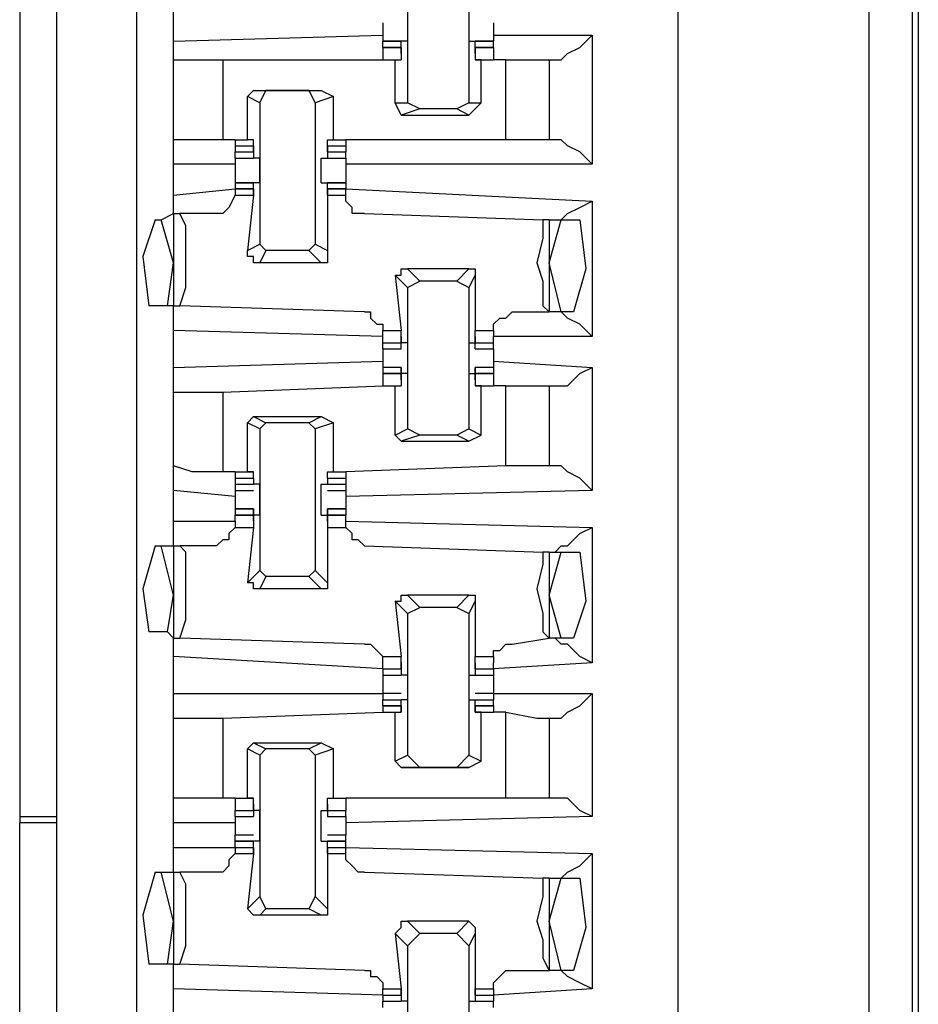
# Model space of a CAD drawing. Extents: x 0 to 4.41, y 0 to 2.94.
# Drawn here: x 2.79 to 2.93, y 1.52 to 1.68 of the extents above; entities that cross this region are included whole.
import ezdxf

# ---------------------------------------------------------------- set-up
doc = ezdxf.new("R2010")
doc.units = 0
doc.header["$MEASUREMENT"] = 0
doc.layers.get('0').update_dxf_attribs({"linetype": 'CONTINUOUS'})

msp = doc.modelspace()

# ---------------------------------------------------------------- linework, layer by layer
for p, q in [((2.92618, 0.51575), (2.92618, 2.44291)), ((2.93307, 2.44291), (2.93307, 0.51575)), ((2.89567, 0.51969), (2.89567, 2.43898)), ((2.93406, 0.5187), (2.93406, 2.43898)), ((2.79626, 2.43012), (2.79626, 0.52756)), ((2.80906, 0.52756), (2.80906, 2.43012)), ((2.79035, 1.69783), (2.79035, 1.54823)), ((2.85236, 1.68504), (2.85236, 1.6624)), ((2.8622, 1.68504), (2.8622, 1.6624)), ((2.81496, 1.67224), (2.81496, 1.67815)), ((2.84843, 1.6752), (2.84843, 1.67421)), ((2.86614, 1.6752), (2.86614, 1.67421)), ((2.81496, 1.67224), (2.84843, 1.67323)), ((2.86614, 1.67323), (2.88189, 1.67323)), ((2.88189, 1.67323), (2.88189, 1.65256)), ((2.81496, 1.66929), (2.81496, 1.67224)), ((2.85138, 1.67224), (2.84843, 1.67224)), ((2.84843, 1.67224), (2.85138, 1.67224)), ((2.84843, 1.67126), (2.84843, 1.67224)), ((2.85138, 1.67126), (2.84843, 1.67126)), ((2.84843, 1.67126), (2.85138, 1.67126)), ((2.84843, 1.67126), (2.84843, 1.66929)), ((2.85236, 1.67224), (2.85138, 1.67224)), ((2.85138, 1.67224), (2.85138, 1.67224)), ((2.85138, 1.67224), (2.85138, 1.67224)), ((2.85138, 1.67028), (2.85138, 1.67224)), ((2.85138, 1.67028), (2.85138, 1.67126)), ((2.85138, 1.67126), (2.85138, 1.67126)), ((2.85138, 1.67126), (2.85138, 1.66929)), ((2.8622, 1.67224), (2.86319, 1.67224)), ((2.86614, 1.67224), (2.86319, 1.67224)), ((2.86319, 1.67028), (2.86319, 1.67224)), ((2.86319, 1.67224), (2.86319, 1.67224)), ((2.86319, 1.67224), (2.86319, 1.67224)), ((2.86319, 1.67224), (2.86614, 1.67224)), ((2.86614, 1.67126), (2.86319, 1.67126)), ((2.86319, 1.67126), (2.86319, 1.66929)), ((2.86319, 1.67126), (2.86319, 1.67126)), ((2.86319, 1.67028), (2.86319, 1.67126)), ((2.86319, 1.67126), (2.86614, 1.67126)), ((2.86614, 1.67126), (2.86614, 1.67224)), ((2.86614, 1.67126), (2.86614, 1.66929)), ((2.81496, 1.6565), (2.81496, 1.66929)), ((2.82283, 1.66929), (2.84843, 1.66929)), ((2.82283, 1.66929), (2.82283, 1.6565)), ((2.84843, 1.66929), (2.85039, 1.66929)), ((2.84843, 1.66929), (2.85138, 1.66929)), ((2.85039, 1.66929), (2.85138, 1.66929)), ((2.85039, 1.6624), (2.85039, 1.66929)), ((2.85138, 1.67028), (2.85138, 1.67028)), ((2.85138, 1.67028), (2.85138, 1.67028)), ((2.85138, 1.66929), (2.85138, 1.66929)), ((2.86319, 1.67028), (2.86319, 1.67028)), ((2.86319, 1.67028), (2.86319, 1.67028)), ((2.86417, 1.66929), (2.86319, 1.66929)), ((2.86319, 1.66929), (2.86319, 1.66929)), ((2.86319, 1.66929), (2.86614, 1.66929)), ((2.86417, 1.6624), (2.86417, 1.66929)), ((2.86417, 1.66929), (2.86614, 1.66929)), ((2.86811, 1.66929), (2.86614, 1.66929)), ((2.86811, 1.6565), (2.86811, 1.66929)), ((2.875, 1.66929), (2.875, 1.6565)), ((2.875, 1.66929), (2.87598, 1.66929)), ((2.82677, 1.66339), (2.82776, 1.66437)), ((2.82874, 1.6624), (2.82677, 1.66339)), ((2.82677, 1.6565), (2.82677, 1.66339)), ((2.82776, 1.66437), (2.82972, 1.66437)), ((2.82776, 1.66437), (2.83858, 1.66437)), ((2.82874, 1.6624), (2.82972, 1.66437)), ((2.83661, 1.66437), (2.82972, 1.66437)), ((2.83661, 1.66437), (2.8376, 1.6624)), ((2.83661, 1.66437), (2.83858, 1.66437)), ((2.84055, 1.66339), (2.8376, 1.6624)), ((2.83858, 1.66437), (2.84055, 1.66339)), ((2.84055, 1.6565), (2.84055, 1.66339)), ((2.82874, 1.6624), (2.82874, 1.63976)), ((2.8376, 1.6624), (2.8376, 1.63976)), ((2.85039, 1.6624), (2.85236, 1.6624)), ((2.85138, 1.66043), (2.85039, 1.6624)), ((2.85433, 1.66142), (2.85138, 1.66043)), ((2.85433, 1.66142), (2.85236, 1.6624)), ((2.86024, 1.66142), (2.85433, 1.66142)), ((2.8622, 1.6624), (2.86024, 1.66142)), ((2.8622, 1.66043), (2.86024, 1.66142)), ((2.8622, 1.66043), (2.86417, 1.6624)), ((2.8622, 1.6624), (2.86417, 1.6624)), ((2.85138, 1.66043), (2.8622, 1.66043)), ((2.81496, 1.65256), (2.81496, 1.6565)), ((2.8248, 1.6565), (2.82283, 1.6565)), ((2.8248, 1.6565), (2.8248, 1.6565)), ((2.8248, 1.6565), (2.82677, 1.6565)), ((2.8248, 1.6565), (2.8248, 1.65551)), ((2.8248, 1.65551), (2.82776, 1.65551)), ((2.8248, 1.65551), (2.8248, 1.65453)), ((2.82776, 1.6565), (2.82677, 1.6565)), ((2.82776, 1.65551), (2.82776, 1.6565)), ((2.82776, 1.65453), (2.82776, 1.65551)), ((2.82776, 1.65551), (2.82776, 1.65453)), ((2.82776, 1.65551), (2.82776, 1.65551)), ((2.82776, 1.65551), (2.82776, 1.65354)), ((2.82776, 1.65551), (2.82776, 1.65551)), ((2.83957, 1.65551), (2.83957, 1.6565)), ((2.83957, 1.6565), (2.84055, 1.6565)), ((2.83957, 1.65551), (2.83957, 1.65354)), ((2.83957, 1.65551), (2.83957, 1.65551)), ((2.83957, 1.65551), (2.83957, 1.65453)), ((2.83957, 1.65453), (2.83957, 1.65551)), ((2.83957, 1.65551), (2.83957, 1.65551)), ((2.83957, 1.65551), (2.84252, 1.65551)), ((2.84055, 1.6565), (2.84252, 1.6565)), ((2.86811, 1.6565), (2.84252, 1.6565)), ((2.84252, 1.6565), (2.84252, 1.65551)), ((2.84252, 1.65551), (2.84252, 1.65453)), ((2.87598, 1.6565), (2.875, 1.6565)), ((2.8248, 1.65453), (2.82776, 1.65453)), ((2.8248, 1.65453), (2.82776, 1.65453)), ((2.8248, 1.65354), (2.8248, 1.65453)), ((2.8248, 1.65354), (2.82776, 1.65354)), ((2.8248, 1.65354), (2.82776, 1.65354)), ((2.82776, 1.65453), (2.82776, 1.65453)), ((2.82776, 1.65354), (2.82776, 1.65354)), ((2.82776, 1.65354), (2.82776, 1.65354)), ((2.82874, 1.65354), (2.82776, 1.65354)), ((2.83858, 1.65354), (2.83957, 1.65354)), ((2.83957, 1.65453), (2.84252, 1.65453)), ((2.83957, 1.65453), (2.83957, 1.65453)), ((2.83957, 1.65453), (2.84252, 1.65453)), ((2.83957, 1.65354), (2.84252, 1.65354)), ((2.83957, 1.65354), (2.83957, 1.65354)), ((2.83957, 1.65354), (2.83957, 1.65354)), ((2.83957, 1.65354), (2.84252, 1.65354)), ((2.84252, 1.65354), (2.84252, 1.65453)), ((2.81496, 1.64764), (2.81496, 1.65256)), ((2.8248, 1.65256), (2.81496, 1.65256)), ((2.88189, 1.65256), (2.84252, 1.65256)), ((2.82776, 1.64961), (2.8248, 1.64961)), ((2.8248, 1.64961), (2.82776, 1.64961)), ((2.8248, 1.64961), (2.8248, 1.64862)), ((2.82874, 1.64961), (2.82776, 1.64961)), ((2.82776, 1.64961), (2.82776, 1.64961)), ((2.82776, 1.64961), (2.82776, 1.64961)), ((2.82776, 1.64764), (2.82776, 1.64961)), ((2.83858, 1.64961), (2.83957, 1.64961)), ((2.84252, 1.64961), (2.83957, 1.64961)), ((2.83957, 1.64764), (2.83957, 1.64961)), ((2.83957, 1.64961), (2.83957, 1.64961)), ((2.83957, 1.64961), (2.83957, 1.64961)), ((2.83957, 1.64961), (2.84252, 1.64961)), ((2.84252, 1.64961), (2.84252, 1.64862)), ((2.81496, 1.64764), (2.8248, 1.64862)), ((2.81496, 1.64469), (2.81496, 1.64764)), ((2.82776, 1.64862), (2.8248, 1.64862)), ((2.8248, 1.64862), (2.8248, 1.64862)), ((2.8248, 1.64862), (2.82776, 1.64862)), ((2.8248, 1.64862), (2.8248, 1.64764)), ((2.8248, 1.64764), (2.82776, 1.64764)), ((2.82776, 1.64764), (2.82677, 1.63878)), ((2.82776, 1.64764), (2.82776, 1.64862)), ((2.82776, 1.64862), (2.82776, 1.64862)), ((2.82776, 1.64862), (2.82776, 1.64764)), ((2.82776, 1.64764), (2.82776, 1.64764)), ((2.82776, 1.64764), (2.82776, 1.64764)), ((2.84252, 1.64862), (2.83957, 1.64862)), ((2.83957, 1.64862), (2.83957, 1.64764)), ((2.83957, 1.64862), (2.83957, 1.64862)), ((2.83957, 1.64764), (2.83957, 1.64862)), ((2.83957, 1.64862), (2.84252, 1.64862)), ((2.83957, 1.64764), (2.83957, 1.63878)), ((2.83957, 1.64764), (2.83957, 1.64764)), ((2.83957, 1.64764), (2.83957, 1.64764)), ((2.83957, 1.64764), (2.84252, 1.64764)), ((2.84252, 1.64862), (2.88189, 1.64665)), ((2.84252, 1.64862), (2.84252, 1.64862)), ((2.84252, 1.64764), (2.84252, 1.64862)), ((2.88189, 1.64665), (2.88189, 1.625)), ((2.81299, 1.6437), (2.81496, 1.64469)), ((2.81496, 1.64469), (2.81594, 1.64469)), ((2.81496, 1.64469), (2.81496, 1.62992)), ((2.82087, 1.64469), (2.81594, 1.64469)), ((2.84547, 1.64469), (2.87402, 1.6437)), ((2.81201, 1.6437), (2.81299, 1.6437)), ((2.81496, 1.63681), (2.81299, 1.6437)), ((2.875, 1.6437), (2.87402, 1.6437)), ((2.875, 1.63681), (2.87697, 1.6437)), ((2.875, 1.6437), (2.87697, 1.6437)), ((2.875, 1.6437), (2.875, 1.62894)), ((2.87697, 1.6437), (2.87992, 1.6437)), ((2.82677, 1.63878), (2.82874, 1.63976)), ((2.82972, 1.63878), (2.82874, 1.63976)), ((2.8376, 1.63976), (2.83661, 1.63878)), ((2.8376, 1.63976), (2.83957, 1.63878)), ((2.82972, 1.63878), (2.82874, 1.63681)), ((2.83661, 1.63878), (2.82972, 1.63878)), ((2.83858, 1.63681), (2.83661, 1.63878)), ((2.81398, 1.62992), (2.81496, 1.63681)), ((2.83858, 1.63681), (2.82874, 1.63681)), ((2.87697, 1.62894), (2.875, 1.63681)), ((2.85236, 1.63287), (2.85039, 1.63484)), ((2.85039, 1.63484), (2.85138, 1.62598)), ((2.85236, 1.63583), (2.85433, 1.63386)), ((2.8622, 1.63583), (2.85236, 1.63583)), ((2.86024, 1.63386), (2.8622, 1.63583)), ((2.86319, 1.63484), (2.8622, 1.63287)), ((2.86319, 1.63484), (2.86319, 1.62598)), ((2.85236, 1.63287), (2.85433, 1.63386)), ((2.86024, 1.63386), (2.85433, 1.63386)), ((2.86024, 1.63386), (2.8622, 1.63287)), ((2.85236, 1.63287), (2.85236, 1.61024)), ((2.8622, 1.63287), (2.8622, 1.61024)), ((2.81398, 1.62992), (2.81102, 1.62992)), ((2.81496, 1.62992), (2.81398, 1.62992)), ((2.81496, 1.62598), (2.81496, 1.62992)), ((2.81496, 1.62992), (2.81594, 1.62992)), ((2.84547, 1.62894), (2.81594, 1.62992)), ((2.86909, 1.62894), (2.875, 1.62894)), ((2.87697, 1.62894), (2.875, 1.62894)), ((2.875, 1.62894), (2.875, 1.62894)), ((2.87894, 1.62894), (2.87697, 1.62894)), ((2.84843, 1.625), (2.81496, 1.62598)), ((2.81496, 1.62008), (2.81496, 1.62598)), ((2.84843, 1.62598), (2.85138, 1.62598)), ((2.84843, 1.625), (2.84843, 1.62598)), ((2.85138, 1.62402), (2.85138, 1.62598)), ((2.86319, 1.62402), (2.86319, 1.62598)), ((2.86319, 1.62598), (2.86614, 1.62598)), ((2.86614, 1.62598), (2.86614, 1.625)), ((2.84843, 1.62402), (2.84843, 1.625)), ((2.84843, 1.62402), (2.85138, 1.62402)), ((2.84843, 1.62402), (2.85138, 1.62402)), ((2.84843, 1.62402), (2.84843, 1.62402)), ((2.84843, 1.62402), (2.85138, 1.62402)), ((2.84843, 1.62303), (2.84843, 1.62402)), ((2.85138, 1.625), (2.85138, 1.62402)), ((2.85138, 1.625), (2.85138, 1.625)), ((2.85138, 1.625), (2.85138, 1.625)), ((2.85138, 1.625), (2.85138, 1.62402)), ((2.85138, 1.625), (2.85138, 1.625)), ((2.85138, 1.62303), (2.85138, 1.62402)), ((2.85138, 1.62303), (2.85138, 1.62402)), ((2.85236, 1.62402), (2.85138, 1.62402)), ((2.8622, 1.62402), (2.86319, 1.62402)), ((2.86319, 1.625), (2.86319, 1.62402)), ((2.86319, 1.625), (2.86319, 1.625)), ((2.86319, 1.625), (2.86319, 1.625)), ((2.86319, 1.625), (2.86319, 1.62402)), ((2.86319, 1.625), (2.86319, 1.625)), ((2.86319, 1.62402), (2.86614, 1.62402)), ((2.86319, 1.62303), (2.86319, 1.62402)), ((2.86319, 1.62303), (2.86319, 1.62402)), ((2.86319, 1.62402), (2.86614, 1.62402)), ((2.86319, 1.62402), (2.86614, 1.62402)), ((2.88189, 1.625), (2.86614, 1.625)), ((2.86614, 1.62402), (2.86614, 1.625)), ((2.86614, 1.62303), (2.86614, 1.62402)), ((2.86614, 1.62402), (2.86614, 1.62402)), ((2.84843, 1.62303), (2.85138, 1.62303)), ((2.84843, 1.62303), (2.84843, 1.62205)), ((2.86319, 1.62303), (2.86614, 1.62303)), ((2.86614, 1.62303), (2.86614, 1.62205)), ((2.81496, 1.62008), (2.84843, 1.62106)), ((2.86614, 1.62106), (2.88189, 1.62008)), ((2.81496, 1.61614), (2.81496, 1.62008)), ((2.85138, 1.62008), (2.84843, 1.62008)), ((2.84843, 1.62008), (2.84843, 1.61909)), ((2.85138, 1.61909), (2.84843, 1.61909)), ((2.84843, 1.61909), (2.85138, 1.61909)), ((2.84843, 1.61909), (2.84843, 1.61909)), ((2.84843, 1.61909), (2.85138, 1.61909)), ((2.84843, 1.61909), (2.84843, 1.61713)), ((2.85138, 1.61909), (2.85138, 1.62008)), ((2.85138, 1.62008), (2.85138, 1.61909)), ((2.85236, 1.61909), (2.85138, 1.61909)), ((2.85138, 1.61811), (2.85138, 1.61909)), ((2.85138, 1.61811), (2.85138, 1.61909)), ((2.85138, 1.61909), (2.85138, 1.61713)), ((2.8622, 1.61909), (2.86319, 1.61909)), ((2.86614, 1.62008), (2.86319, 1.62008)), ((2.86319, 1.62008), (2.86319, 1.61909)), ((2.86319, 1.61909), (2.86319, 1.62008)), ((2.86614, 1.61909), (2.86319, 1.61909)), ((2.86319, 1.61909), (2.86319, 1.61713)), ((2.86319, 1.61811), (2.86319, 1.61909)), ((2.86319, 1.61811), (2.86319, 1.61909)), ((2.86319, 1.61909), (2.86614, 1.61909)), ((2.86319, 1.61909), (2.86614, 1.61909)), ((2.86614, 1.62008), (2.86614, 1.61909)), ((2.86614, 1.61909), (2.86614, 1.61713)), ((2.86614, 1.61909), (2.86614, 1.61909)), ((2.88189, 1.62008), (2.88189, 1.60039)), ((2.85138, 1.61811), (2.85138, 1.61811)), ((2.85138, 1.61811), (2.85138, 1.61811)), ((2.85138, 1.61811), (2.85138, 1.61811)), ((2.86319, 1.61811), (2.86319, 1.61811)), ((2.86319, 1.61811), (2.86319, 1.61811)), ((2.86319, 1.61811), (2.86319, 1.61811)), ((2.81496, 1.60433), (2.81496, 1.61614)), ((2.82283, 1.61614), (2.84843, 1.61713)), ((2.82283, 1.61614), (2.82283, 1.60335)), ((2.84843, 1.61713), (2.85039, 1.61713)), ((2.84843, 1.61713), (2.85138, 1.61713)), ((2.85039, 1.61713), (2.85138, 1.61713)), ((2.85039, 1.60925), (2.85039, 1.61713)), ((2.85138, 1.61713), (2.85138, 1.61713)), ((2.86417, 1.61713), (2.86319, 1.61713)), ((2.86319, 1.61713), (2.86319, 1.61713)), ((2.86319, 1.61713), (2.86614, 1.61713)), ((2.86417, 1.60925), (2.86417, 1.61713)), ((2.86417, 1.61713), (2.86614, 1.61713)), ((2.86811, 1.61713), (2.86614, 1.61713)), ((2.86811, 1.60433), (2.86811, 1.61713)), ((2.875, 1.61713), (2.875, 1.60433)), ((2.875, 1.61713), (2.87598, 1.61713)), ((2.82677, 1.61122), (2.82776, 1.6122)), ((2.82874, 1.61024), (2.82677, 1.61122)), ((2.82677, 1.60335), (2.82677, 1.61122)), ((2.82776, 1.6122), (2.82972, 1.61122)), ((2.82776, 1.6122), (2.83858, 1.6122)), ((2.82874, 1.61024), (2.82972, 1.61122)), ((2.83661, 1.61122), (2.82972, 1.61122)), ((2.83661, 1.61122), (2.83858, 1.6122)), ((2.83661, 1.61122), (2.8376, 1.61024)), ((2.84055, 1.61122), (2.8376, 1.61024)), ((2.83858, 1.6122), (2.84055, 1.61122)), ((2.84055, 1.60335), (2.84055, 1.61122)), ((2.82874, 1.61024), (2.82874, 1.5876)), ((2.8376, 1.61024), (2.8376, 1.5876)), ((2.85039, 1.60925), (2.85236, 1.61024)), ((2.85433, 1.60925), (2.85236, 1.61024)), ((2.8622, 1.61024), (2.86024, 1.60925)), ((2.8622, 1.61024), (2.86417, 1.60925)), ((2.85138, 1.60827), (2.85039, 1.60925)), ((2.85433, 1.60925), (2.85138, 1.60827)), ((2.85138, 1.60827), (2.8622, 1.60827)), ((2.86024, 1.60925), (2.85433, 1.60925)), ((2.8622, 1.60827), (2.86024, 1.60925)), ((2.8622, 1.60827), (2.86417, 1.60925)), ((2.81496, 1.60039), (2.81496, 1.60433)), ((2.8248, 1.60335), (2.82283, 1.60335)), ((2.8248, 1.60335), (2.8248, 1.60335)), ((2.8248, 1.60335), (2.82677, 1.60335)), ((2.8248, 1.60335), (2.82776, 1.60335)), ((2.8248, 1.60335), (2.8248, 1.60236)), ((2.82776, 1.60335), (2.82677, 1.60335)), ((2.82776, 1.60335), (2.82776, 1.60335)), ((2.82776, 1.60236), (2.82776, 1.60335)), ((2.83957, 1.60236), (2.83957, 1.60335)), ((2.83957, 1.60335), (2.83957, 1.60335)), ((2.83957, 1.60335), (2.84055, 1.60335)), ((2.83957, 1.60335), (2.84252, 1.60335)), ((2.84055, 1.60335), (2.84252, 1.60335)), ((2.86811, 1.60433), (2.84252, 1.60335)), ((2.84252, 1.60335), (2.84252, 1.60236)), ((2.87598, 1.60433), (2.875, 1.60433)), ((2.8248, 1.60236), (2.82776, 1.60236)), ((2.8248, 1.60236), (2.8248, 1.60138)), ((2.82776, 1.60236), (2.82776, 1.60236)), ((2.82776, 1.60236), (2.82776, 1.60236)), ((2.82776, 1.60236), (2.82776, 1.60236)), ((2.82776, 1.60236), (2.82776, 1.60138)), ((2.82776, 1.60236), (2.82776, 1.60236)), ((2.83957, 1.60236), (2.83957, 1.60138)), ((2.83957, 1.60236), (2.83957, 1.60236)), ((2.83957, 1.60236), (2.83957, 1.60236)), ((2.83957, 1.60236), (2.83957, 1.60236)), ((2.83957, 1.60236), (2.83957, 1.60236)), ((2.83957, 1.60236), (2.84252, 1.60236)), ((2.84252, 1.60236), (2.84252, 1.60138)), ((2.81496, 1.59547), (2.81496, 1.60039)), ((2.8248, 1.59941), (2.81496, 1.60039)), ((2.8248, 1.60138), (2.82776, 1.60138)), ((2.8248, 1.60138), (2.82776, 1.60138)), ((2.8248, 1.60138), (2.8248, 1.60138)), ((2.8248, 1.60138), (2.8248, 1.60039)), ((2.8248, 1.60039), (2.82776, 1.60039)), ((2.8248, 1.60039), (2.8248, 1.59941)), ((2.82776, 1.60138), (2.82776, 1.60138)), ((2.82776, 1.60138), (2.82776, 1.60138)), ((2.82874, 1.60138), (2.82776, 1.60138)), ((2.83858, 1.60138), (2.83957, 1.60138)), ((2.83957, 1.60138), (2.84252, 1.60138)), ((2.83957, 1.60138), (2.83957, 1.60138)), ((2.83957, 1.60138), (2.83957, 1.60138)), ((2.83957, 1.60138), (2.84252, 1.60138)), ((2.83957, 1.60039), (2.84252, 1.60039)), ((2.84252, 1.60138), (2.84252, 1.60039)), ((2.84252, 1.60138), (2.84252, 1.60138)), ((2.88189, 1.60039), (2.84252, 1.59941)), ((2.84252, 1.60039), (2.84252, 1.59941)), ((2.82776, 1.59744), (2.8248, 1.59744)), ((2.8248, 1.59744), (2.82776, 1.59744)), ((2.8248, 1.59744), (2.8248, 1.59646)), ((2.82776, 1.59744), (2.82776, 1.59646)), ((2.82776, 1.59744), (2.82776, 1.59744)), ((2.82776, 1.59547), (2.82776, 1.59744)), ((2.84252, 1.59744), (2.83957, 1.59744)), ((2.83957, 1.59547), (2.83957, 1.59744)), ((2.83957, 1.59744), (2.83957, 1.59744)), ((2.83957, 1.59744), (2.83957, 1.59646)), ((2.83957, 1.59744), (2.84252, 1.59744)), ((2.84252, 1.59744), (2.84252, 1.59646)), ((2.81496, 1.59547), (2.8248, 1.59547)), ((2.81496, 1.59154), (2.81496, 1.59547)), ((2.82776, 1.59646), (2.8248, 1.59646)), ((2.8248, 1.59547), (2.8248, 1.59646)), ((2.8248, 1.59646), (2.82776, 1.59646)), ((2.8248, 1.59547), (2.8248, 1.59449)), ((2.82874, 1.59646), (2.82776, 1.59646)), ((2.82776, 1.59547), (2.82776, 1.59646)), ((2.82776, 1.59646), (2.82776, 1.59646)), ((2.82776, 1.59646), (2.82776, 1.59449)), ((2.82776, 1.59547), (2.82776, 1.59547)), ((2.82776, 1.59547), (2.82776, 1.59547)), ((2.83858, 1.59646), (2.83957, 1.59646)), ((2.84252, 1.59646), (2.83957, 1.59646)), ((2.83957, 1.59646), (2.83957, 1.59449)), ((2.83957, 1.59646), (2.83957, 1.59646)), ((2.83957, 1.59547), (2.83957, 1.59646)), ((2.83957, 1.59646), (2.84252, 1.59646)), ((2.83957, 1.59547), (2.83957, 1.59547)), ((2.83957, 1.59547), (2.83957, 1.59547)), ((2.84252, 1.59547), (2.84252, 1.59646)), ((2.84252, 1.59547), (2.88189, 1.59449)), ((2.84252, 1.59449), (2.84252, 1.59547)), ((2.8248, 1.59449), (2.82776, 1.59449)), ((2.82776, 1.59449), (2.82677, 1.58563)), ((2.83957, 1.59449), (2.83957, 1.58563)), ((2.83957, 1.59449), (2.84252, 1.59449)), ((2.88189, 1.59449), (2.88189, 1.57283)), ((2.81201, 1.59154), (2.81299, 1.59154)), ((2.81299, 1.59154), (2.81496, 1.59154)), ((2.81496, 1.58366), (2.81299, 1.59154)), ((2.81496, 1.59154), (2.81594, 1.59154)), ((2.81496, 1.59154), (2.81496, 1.57677)), ((2.82087, 1.59154), (2.81594, 1.59154)), ((2.84547, 1.59154), (2.87402, 1.59055)), ((2.875, 1.59055), (2.87402, 1.59055)), ((2.875, 1.58366), (2.87697, 1.59055)), ((2.875, 1.59055), (2.87697, 1.59055)), ((2.875, 1.59055), (2.875, 1.57677)), ((2.87697, 1.59055), (2.87992, 1.59055)), ((2.82677, 1.58563), (2.82874, 1.5876)), ((2.82972, 1.58661), (2.82874, 1.5876)), ((2.8376, 1.5876), (2.83661, 1.58661)), ((2.8376, 1.5876), (2.83957, 1.58563)), ((2.82972, 1.58661), (2.82874, 1.58465)), ((2.83661, 1.58661), (2.82972, 1.58661)), ((2.83858, 1.58465), (2.83661, 1.58661)), ((2.83858, 1.58465), (2.82874, 1.58465)), ((2.81398, 1.57776), (2.81496, 1.58366)), ((2.85236, 1.58366), (2.85433, 1.58169)), ((2.8622, 1.58366), (2.85236, 1.58366)), ((2.86024, 1.58169), (2.8622, 1.58366)), ((2.87697, 1.57677), (2.875, 1.58366)), ((2.85236, 1.58071), (2.85039, 1.58268)), ((2.85039, 1.58268), (2.85138, 1.57382)), ((2.85236, 1.58071), (2.85433, 1.58169)), ((2.86024, 1.58169), (2.85433, 1.58169)), ((2.86024, 1.58169), (2.8622, 1.58071)), ((2.86319, 1.58268), (2.8622, 1.58071)), ((2.86319, 1.58268), (2.86319, 1.57382)), ((2.85236, 1.58071), (2.85236, 1.55807)), ((2.8622, 1.58071), (2.8622, 1.55807)), ((2.81398, 1.57776), (2.81102, 1.57776)), ((2.81496, 1.57677), (2.81398, 1.57776)), ((2.81496, 1.57382), (2.81496, 1.57677)), ((2.81496, 1.57677), (2.81594, 1.57677)), ((2.84547, 1.57579), (2.81594, 1.57677)), ((2.86909, 1.57579), (2.875, 1.57677)), ((2.87697, 1.57677), (2.875, 1.57677)), ((2.875, 1.57677), (2.875, 1.57677)), ((2.87894, 1.57677), (2.87697, 1.57677)), ((2.84843, 1.57185), (2.81496, 1.57382)), ((2.81496, 1.56791), (2.81496, 1.57382)), ((2.84843, 1.57382), (2.85138, 1.57382)), ((2.84843, 1.57283), (2.84843, 1.57382)), ((2.85138, 1.57185), (2.85138, 1.57382)), ((2.86319, 1.57185), (2.86319, 1.57382)), ((2.86319, 1.57382), (2.86614, 1.57382)), ((2.86614, 1.57382), (2.86614, 1.57283)), ((2.84843, 1.57185), (2.84843, 1.57283)), ((2.84843, 1.57185), (2.85138, 1.57185)), ((2.84843, 1.57185), (2.85138, 1.57185)), ((2.84843, 1.57185), (2.84843, 1.57087)), ((2.85138, 1.57283), (2.85138, 1.57185)), ((2.85138, 1.57283), (2.85138, 1.57283)), ((2.85138, 1.57283), (2.85138, 1.57087)), ((2.85138, 1.57283), (2.85138, 1.57283)), ((2.85138, 1.57185), (2.85138, 1.57185)), ((2.86319, 1.57283), (2.86319, 1.57087)), ((2.86319, 1.57283), (2.86319, 1.57283)), ((2.86319, 1.57283), (2.86319, 1.57185)), ((2.86319, 1.57283), (2.86319, 1.57283)), ((2.86319, 1.57185), (2.86614, 1.57185)), ((2.86319, 1.57185), (2.86319, 1.57185)), ((2.86319, 1.57185), (2.86614, 1.57185)), ((2.88189, 1.57283), (2.86614, 1.57185)), ((2.86614, 1.57185), (2.86614, 1.57283)), ((2.86614, 1.57185), (2.86614, 1.57087)), ((2.84843, 1.57087), (2.85138, 1.57087)), ((2.84843, 1.57087), (2.85138, 1.57087)), ((2.85138, 1.57087), (2.85138, 1.57087)), ((2.85138, 1.57087), (2.85138, 1.57087)), ((2.85236, 1.57087), (2.85138, 1.57087)), ((2.8622, 1.57087), (2.86319, 1.57087)), ((2.86319, 1.57087), (2.86614, 1.57087)), ((2.86319, 1.57087), (2.86319, 1.57087)), ((2.86319, 1.57087), (2.86319, 1.57087)), ((2.86319, 1.57087), (2.86614, 1.57087)), ((2.84843, 1.5689), (2.84843, 1.56791)), ((2.86614, 1.5689), (2.86614, 1.56791)), ((2.81496, 1.56791), (2.84843, 1.56791)), ((2.81496, 1.56398), (2.81496, 1.56791)), ((2.85138, 1.56791), (2.84843, 1.56791)), ((2.84843, 1.56791), (2.84843, 1.56693)), ((2.86614, 1.56791), (2.86319, 1.56791)), ((2.86614, 1.56791), (2.88189, 1.56791)), ((2.86614, 1.56791), (2.86614, 1.56693)), ((2.88189, 1.56791), (2.88189, 1.54823)), ((2.84843, 1.56693), (2.85138, 1.56693)), ((2.84843, 1.56594), (2.84843, 1.56693)), ((2.85138, 1.56594), (2.84843, 1.56594)), ((2.84843, 1.56594), (2.85138, 1.56594)), ((2.84843, 1.56594), (2.84843, 1.56496)), ((2.85236, 1.56693), (2.85138, 1.56693)), ((2.85138, 1.56693), (2.85138, 1.56693)), ((2.85138, 1.56693), (2.85138, 1.56693)), ((2.85138, 1.56496), (2.85138, 1.56693)), ((2.85138, 1.56594), (2.85138, 1.56496)), ((2.85138, 1.56594), (2.85138, 1.56594)), ((2.85138, 1.56594), (2.85138, 1.56594)), ((2.85138, 1.56594), (2.85138, 1.56496)), ((2.8622, 1.56693), (2.86319, 1.56693)), ((2.86319, 1.56496), (2.86319, 1.56693)), ((2.86319, 1.56693), (2.86319, 1.56693)), ((2.86319, 1.56693), (2.86319, 1.56693)), ((2.86319, 1.56693), (2.86614, 1.56693)), ((2.86614, 1.56594), (2.86319, 1.56594)), ((2.86319, 1.56594), (2.86319, 1.56496)), ((2.86319, 1.56594), (2.86319, 1.56594)), ((2.86319, 1.56594), (2.86319, 1.56594)), ((2.86319, 1.56594), (2.86319, 1.56496)), ((2.86319, 1.56594), (2.86614, 1.56594)), ((2.86614, 1.56594), (2.86614, 1.56693)), ((2.86614, 1.56594), (2.86614, 1.56496)), ((2.81496, 1.55118), (2.81496, 1.56398)), ((2.82283, 1.56398), (2.84843, 1.56496)), ((2.82283, 1.56398), (2.82283, 1.55118)), ((2.84843, 1.56496), (2.85039, 1.56496)), ((2.84843, 1.56496), (2.85138, 1.56496)), ((2.85039, 1.56496), (2.85138, 1.56496)), ((2.85039, 1.55709), (2.85039, 1.56496)), ((2.85138, 1.56496), (2.85138, 1.56496)), ((2.85138, 1.56496), (2.85138, 1.56496)), ((2.86417, 1.56496), (2.86319, 1.56496)), ((2.86319, 1.56496), (2.86319, 1.56496)), ((2.86319, 1.56496), (2.86614, 1.56496)), ((2.86319, 1.56496), (2.86319, 1.56496)), ((2.86417, 1.55709), (2.86417, 1.56496)), ((2.86417, 1.56496), (2.86614, 1.56496)), ((2.86811, 1.56496), (2.86614, 1.56496)), ((2.86811, 1.55118), (2.86811, 1.56496)), ((2.875, 1.56398), (2.875, 1.55118)), ((2.875, 1.56398), (2.87598, 1.56398)), ((2.82677, 1.55906), (2.82776, 1.56004)), ((2.82874, 1.55807), (2.82677, 1.55906)), ((2.82677, 1.55118), (2.82677, 1.55906)), ((2.82776, 1.56004), (2.82972, 1.55906)), ((2.82776, 1.56004), (2.83858, 1.56004)), ((2.82874, 1.55807), (2.82972, 1.55906)), ((2.83661, 1.55906), (2.82972, 1.55906)), ((2.83661, 1.55906), (2.83858, 1.56004)), ((2.83661, 1.55906), (2.8376, 1.55807)), ((2.84055, 1.55906), (2.8376, 1.55807)), ((2.83858, 1.56004), (2.84055, 1.55906)), ((2.84055, 1.55118), (2.84055, 1.55906)), ((2.82874, 1.55807), (2.82874, 1.53543)), ((2.8376, 1.55807), (2.8376, 1.53543)), ((2.85039, 1.55709), (2.85236, 1.55807)), ((2.85433, 1.5561), (2.85236, 1.55807)), ((2.8622, 1.55807), (2.86024, 1.5561)), ((2.8622, 1.55807), (2.86417, 1.55709)), ((2.85138, 1.5561), (2.85039, 1.55709)), ((2.85433, 1.5561), (2.85138, 1.5561)), ((2.85138, 1.5561), (2.8622, 1.5561)), ((2.86024, 1.5561), (2.85433, 1.5561)), ((2.8622, 1.5561), (2.86024, 1.5561)), ((2.8622, 1.5561), (2.86417, 1.55709)), ((2.81496, 1.54724), (2.81496, 1.55118)), ((2.8248, 1.55118), (2.82283, 1.55118)), ((2.8248, 1.55118), (2.8248, 1.55118)), ((2.8248, 1.55118), (2.82677, 1.55118)), ((2.8248, 1.55118), (2.82776, 1.55118)), ((2.8248, 1.55118), (2.8248, 1.54921)), ((2.82776, 1.55118), (2.82677, 1.55118)), ((2.82776, 1.55118), (2.82776, 1.55118)), ((2.82776, 1.54921), (2.82776, 1.55118)), ((2.82776, 1.5502), (2.82776, 1.54921)), ((2.82776, 1.5502), (2.82776, 1.5502)), ((2.82776, 1.5502), (2.82776, 1.54823)), ((2.82776, 1.5502), (2.82776, 1.5502)), ((2.83957, 1.54921), (2.83957, 1.55118)), ((2.83957, 1.55118), (2.83957, 1.55118)), ((2.83957, 1.55118), (2.84055, 1.55118)), ((2.83957, 1.55118), (2.84252, 1.55118)), ((2.83957, 1.5502), (2.83957, 1.54823)), ((2.83957, 1.5502), (2.83957, 1.5502)), ((2.83957, 1.5502), (2.83957, 1.54921)), ((2.83957, 1.5502), (2.83957, 1.5502)), ((2.84055, 1.55118), (2.84252, 1.55118)), ((2.86811, 1.55118), (2.84252, 1.55118)), ((2.84252, 1.55118), (2.84252, 1.54921)), ((2.87598, 1.55118), (2.875, 1.55118)), ((2.79035, 1.54823), (2.79035, 1.54724)), ((2.79035, 1.54823), (2.79626, 1.54823)), ((2.8248, 1.54921), (2.82776, 1.54921)), ((2.8248, 1.54921), (2.82776, 1.54921)), ((2.8248, 1.54823), (2.8248, 1.54921)), ((2.8248, 1.54823), (2.82776, 1.54823)), ((2.8248, 1.54823), (2.82776, 1.54823)), ((2.82776, 1.54921), (2.82776, 1.54921)), ((2.82776, 1.54921), (2.82776, 1.54823)), ((2.82874, 1.54921), (2.82776, 1.54921)), ((2.82776, 1.54823), (2.82776, 1.54823)), ((2.83858, 1.54921), (2.83957, 1.54921)), ((2.83957, 1.54921), (2.84252, 1.54921)), ((2.83957, 1.54921), (2.83957, 1.54823)), ((2.83957, 1.54921), (2.83957, 1.54921)), ((2.83957, 1.54921), (2.84252, 1.54921)), ((2.83957, 1.54823), (2.84252, 1.54823)), ((2.83957, 1.54823), (2.83957, 1.54823)), ((2.83957, 1.54823), (2.84252, 1.54823)), ((2.84252, 1.54823), (2.84252, 1.54921)), ((2.88189, 1.54823), (2.84252, 1.54724)), ((2.79626, 1.54724), (2.79035, 1.54724)), ((2.79035, 1.41142), (2.79035, 1.54724)), ((2.81496, 1.54331), (2.81496, 1.54724)), ((2.8248, 1.54724), (2.81496, 1.54724)), ((2.8248, 1.54626), (2.8248, 1.54528)), ((2.82776, 1.54528), (2.8248, 1.54528)), ((2.8248, 1.54429), (2.8248, 1.54528)), ((2.84252, 1.54528), (2.83957, 1.54528)), ((2.84252, 1.54626), (2.84252, 1.54528)), ((2.84252, 1.54429), (2.84252, 1.54528)), ((2.81496, 1.54331), (2.8248, 1.54331)), ((2.81496, 1.53937), (2.81496, 1.54331)), ((2.82776, 1.54429), (2.8248, 1.54429)), ((2.8248, 1.54331), (2.8248, 1.54429)), ((2.8248, 1.54429), (2.82776, 1.54429)), ((2.8248, 1.54429), (2.8248, 1.54429)), ((2.8248, 1.54331), (2.8248, 1.54331)), ((2.8248, 1.54331), (2.82776, 1.54331)), ((2.8248, 1.54331), (2.8248, 1.54232)), ((2.82874, 1.54429), (2.82776, 1.54429)), ((2.82776, 1.54429), (2.82776, 1.54429)), ((2.82776, 1.54429), (2.82776, 1.54429)), ((2.82776, 1.54232), (2.82776, 1.54429)), ((2.82776, 1.54331), (2.82776, 1.54232)), ((2.82776, 1.54331), (2.82776, 1.54331)), ((2.82776, 1.54331), (2.82776, 1.54331)), ((2.82776, 1.54331), (2.82776, 1.54232)), ((2.83858, 1.54429), (2.83957, 1.54429)), ((2.84252, 1.54429), (2.83957, 1.54429)), ((2.83957, 1.54232), (2.83957, 1.54429)), ((2.83957, 1.54429), (2.83957, 1.54429)), ((2.83957, 1.54429), (2.83957, 1.54429)), ((2.83957, 1.54429), (2.84252, 1.54429)), ((2.83957, 1.54331), (2.83957, 1.54232)), ((2.83957, 1.54331), (2.83957, 1.54331)), ((2.83957, 1.54331), (2.83957, 1.54331)), ((2.83957, 1.54331), (2.83957, 1.54232)), ((2.83957, 1.54331), (2.84252, 1.54331)), ((2.84252, 1.54331), (2.84252, 1.54429)), ((2.84252, 1.54429), (2.84252, 1.54429)), ((2.84252, 1.54331), (2.88189, 1.54232)), ((2.84252, 1.54331), (2.84252, 1.54331)), ((2.84252, 1.54232), (2.84252, 1.54331)), ((2.8248, 1.54232), (2.82776, 1.54232)), ((2.82776, 1.54232), (2.82677, 1.53346)), ((2.82776, 1.54232), (2.82776, 1.54232)), ((2.83957, 1.54232), (2.83957, 1.53346)), ((2.83957, 1.54232), (2.83957, 1.54232)), ((2.83957, 1.54232), (2.84252, 1.54232)), ((2.88189, 1.54232), (2.88189, 1.52067)), ((2.81201, 1.53937), (2.81299, 1.53937)), ((2.81299, 1.53937), (2.81496, 1.53937)), ((2.81496, 1.5315), (2.81299, 1.53937)), ((2.81496, 1.53937), (2.81594, 1.53937)), ((2.81496, 1.53937), (2.81496, 1.52461)), ((2.82087, 1.53937), (2.81594, 1.53937)), ((2.84547, 1.53937), (2.87402, 1.53839)), ((2.875, 1.53839), (2.87402, 1.53839)), ((2.875, 1.5315), (2.87697, 1.53839)), ((2.875, 1.53839), (2.87697, 1.53839)), ((2.875, 1.53839), (2.875, 1.52362)), ((2.87697, 1.53839), (2.87992, 1.53839)), ((2.82677, 1.53346), (2.82874, 1.53543)), ((2.82972, 1.53346), (2.82874, 1.53543)), ((2.8376, 1.53543), (2.83661, 1.53346)), ((2.8376, 1.53543), (2.83957, 1.53346)), ((2.82972, 1.53346), (2.82874, 1.53248)), ((2.83858, 1.53248), (2.82874, 1.53248)), ((2.83661, 1.53346), (2.82972, 1.53346)), ((2.83858, 1.53248), (2.83661, 1.53346)), ((2.81398, 1.52461), (2.81496, 1.5315)), ((2.85236, 1.5315), (2.85433, 1.52953)), ((2.8622, 1.5315), (2.85236, 1.5315)), ((2.86024, 1.52953), (2.8622, 1.5315)), ((2.87697, 1.52362), (2.875, 1.5315)), ((2.85236, 1.52756), (2.85039, 1.52953)), ((2.85039, 1.52953), (2.85138, 1.52067)), ((2.85236, 1.52756), (2.85433, 1.52953)), ((2.86024, 1.52953), (2.85433, 1.52953)), ((2.86024, 1.52953), (2.8622, 1.52756)), ((2.86319, 1.52953), (2.8622, 1.52756)), ((2.86319, 1.52953), (2.86319, 1.52067)), ((2.85236, 1.52756), (2.85236, 1.50492)), ((2.8622, 1.52756), (2.8622, 1.50492)), ((2.81398, 1.52461), (2.81102, 1.52461)), ((2.81496, 1.52461), (2.81398, 1.52461)), ((2.81496, 1.52067), (2.81496, 1.52461)), ((2.81496, 1.52461), (2.81594, 1.52461)), ((2.84547, 1.52362), (2.81594, 1.52461)), ((2.86909, 1.52362), (2.875, 1.52362)), ((2.87697, 1.52362), (2.875, 1.52362)), ((2.875, 1.52362), (2.875, 1.52362)), ((2.87894, 1.52362), (2.87697, 1.52362)), ((2.84843, 1.51969), (2.81496, 1.52067)), ((2.81496, 1.51476), (2.81496, 1.52067)), ((2.84843, 1.52067), (2.85138, 1.52067)), ((2.84843, 1.51969), (2.84843, 1.52067)), ((2.84843, 1.51969), (2.85138, 1.51969)), ((2.84843, 1.51969), (2.84843, 1.51969)), ((2.84843, 1.51969), (2.85138, 1.51969)), ((2.84843, 1.51969), (2.84843, 1.5187)), ((2.85138, 1.51969), (2.85138, 1.52067)), ((2.85138, 1.51969), (2.85138, 1.52067)), ((2.85138, 1.52067), (2.85138, 1.5187)), ((2.85138, 1.52067), (2.85138, 1.52067)), ((2.85138, 1.51969), (2.85138, 1.51969)), ((2.85138, 1.51969), (2.85138, 1.51969)), ((2.86319, 1.52067), (2.86319, 1.5187)), ((2.86319, 1.51969), (2.86319, 1.52067)), ((2.86319, 1.51969), (2.86319, 1.52067)), ((2.86319, 1.52067), (2.86614, 1.52067)), ((2.86319, 1.52067), (2.86319, 1.52067)), ((2.86319, 1.51969), (2.86614, 1.51969)), ((2.86319, 1.51969), (2.86319, 1.51969)), ((2.86319, 1.51969), (2.86319, 1.51969)), ((2.86319, 1.51969), (2.86614, 1.51969)), ((2.88189, 1.52067), (2.86614, 1.51969)), ((2.86614, 1.52067), (2.86614, 1.51969)), ((2.86614, 1.51969), (2.86614, 1.51969)), ((2.86614, 1.51969), (2.86614, 1.5187)), ((2.84843, 1.5187), (2.85138, 1.5187)), ((2.84843, 1.51772), (2.84843, 1.5187)), ((2.85138, 1.5187), (2.85138, 1.5187)), ((2.85138, 1.5187), (2.85138, 1.5187)), ((2.85236, 1.5187), (2.85138, 1.5187)), ((2.8622, 1.5187), (2.86319, 1.5187)), ((2.86319, 1.5187), (2.86319, 1.5187)), ((2.86319, 1.5187), (2.86319, 1.5187)), ((2.86319, 1.5187), (2.86614, 1.5187)), ((2.86614, 1.51772), (2.86614, 1.5187))]:
    msp.add_line(p, q)
for points in [[(2.85236, 1.67618), (2.85236, 1.67421), (2.85236, 1.67224)], [(2.8622, 1.67618), (2.8622, 1.67421), (2.8622, 1.67224)], [(2.84843, 1.67421), (2.84843, 1.67323), (2.84843, 1.67224)], [(2.86614, 1.67421), (2.86614, 1.67323), (2.86614, 1.67224)], [(2.87598, 1.66929), (2.87697, 1.66929), (2.87795, 1.67028), (2.87992, 1.67126), (2.88189, 1.67323)], [(2.81496, 1.66929), (2.81791, 1.66929), (2.82283, 1.66929)], [(2.86811, 1.66929), (2.87303, 1.66929), (2.875, 1.66929)], [(2.82283, 1.6565), (2.81791, 1.6565), (2.81496, 1.6565)], [(2.875, 1.6565), (2.87303, 1.6565), (2.86811, 1.6565)], [(2.88189, 1.65256), (2.87992, 1.65453), (2.87795, 1.65551), (2.87697, 1.6565), (2.87598, 1.6565)], [(2.8248, 1.65354), (2.8248, 1.65256), (2.8248, 1.65157)], [(2.82874, 1.64961), (2.82874, 1.65157), (2.82874, 1.65354)], [(2.83858, 1.64961), (2.83858, 1.65157), (2.83858, 1.65354)], [(2.84252, 1.65354), (2.84252, 1.65256), (2.84252, 1.65157)], [(2.8248, 1.65157), (2.8248, 1.65059), (2.8248, 1.64961)], [(2.84252, 1.65157), (2.84252, 1.65059), (2.84252, 1.64961)], [(2.8248, 1.64764), (2.82382, 1.64567), (2.82283, 1.64469), (2.82185, 1.64469), (2.82087, 1.64469)], [(2.84547, 1.64469), (2.84449, 1.64469), (2.8435, 1.64469), (2.8435, 1.64567), (2.84252, 1.64665), (2.84252, 1.64764)], [(2.87598, 1.6437), (2.87697, 1.6437), (2.87795, 1.64469), (2.87992, 1.64567), (2.88189, 1.64665)], [(2.81594, 1.62992), (2.81693, 1.63287), (2.81693, 1.63583), (2.81693, 1.63976), (2.81693, 1.64272), (2.81594, 1.64469)], [(2.81201, 1.6437), (2.81004, 1.6378), (2.81102, 1.62992)], [(2.87402, 1.6437), (2.87402, 1.64075), (2.87303, 1.63681), (2.87402, 1.63386), (2.87402, 1.62992), (2.875, 1.62894)], [(2.87992, 1.6437), (2.88091, 1.63583), (2.87894, 1.62894)], [(2.82874, 1.63681), (2.82776, 1.63681), (2.82776, 1.6378), (2.82677, 1.6378), (2.82677, 1.63878)], [(2.83957, 1.63878), (2.83957, 1.6378), (2.83957, 1.63681), (2.83858, 1.63681)], [(2.85039, 1.63484), (2.85138, 1.63484), (2.85138, 1.63583), (2.85236, 1.63583)], [(2.8622, 1.63583), (2.86319, 1.63583), (2.86319, 1.63484)], [(2.84547, 1.62894), (2.84646, 1.62894), (2.84646, 1.62795), (2.84744, 1.62697), (2.84843, 1.62697), (2.84843, 1.62598)], [(2.86614, 1.62598), (2.86614, 1.62697), (2.86713, 1.62795), (2.86811, 1.62795), (2.86909, 1.62894)], [(2.88189, 1.625), (2.87992, 1.62697), (2.87795, 1.62795), (2.87697, 1.62894), (2.87598, 1.62894)], [(2.85236, 1.62402), (2.85236, 1.62205), (2.85236, 1.61909)], [(2.8622, 1.62402), (2.8622, 1.62205), (2.8622, 1.61909)], [(2.84843, 1.62205), (2.84843, 1.62106), (2.84843, 1.62008)], [(2.86614, 1.62205), (2.86614, 1.62106), (2.86614, 1.62008)], [(2.87598, 1.61713), (2.87697, 1.61713), (2.87795, 1.61713), (2.87992, 1.61909), (2.88189, 1.62008)], [(2.81496, 1.61614), (2.81791, 1.61614), (2.82283, 1.61614)], [(2.86811, 1.61713), (2.87303, 1.61713), (2.875, 1.61713)], [(2.82283, 1.60335), (2.81791, 1.60335), (2.81496, 1.60433)], [(2.875, 1.60433), (2.87303, 1.60433), (2.86811, 1.60433)], [(2.88189, 1.60039), (2.87992, 1.60236), (2.87795, 1.60335), (2.87697, 1.60433), (2.87598, 1.60433)], [(2.82874, 1.59646), (2.82874, 1.59941), (2.82874, 1.60138)], [(2.83858, 1.59646), (2.83858, 1.59941), (2.83858, 1.60138)], [(2.8248, 1.59941), (2.8248, 1.59843), (2.8248, 1.59744)], [(2.84252, 1.59941), (2.84252, 1.59843), (2.84252, 1.59744)], [(2.8248, 1.59449), (2.82382, 1.5935), (2.82382, 1.59252), (2.82283, 1.59252), (2.82185, 1.59154), (2.82087, 1.59154)], [(2.84547, 1.59154), (2.84449, 1.59252), (2.8435, 1.59252), (2.8435, 1.5935), (2.84252, 1.59449)], [(2.87598, 1.59055), (2.87697, 1.59154), (2.87795, 1.59154), (2.87992, 1.5935), (2.88189, 1.59449)], [(2.81201, 1.59154), (2.81004, 1.58465), (2.81102, 1.57776)], [(2.81594, 1.57677), (2.81693, 1.57972), (2.81693, 1.58366), (2.81693, 1.5876), (2.81693, 1.59055), (2.81594, 1.59154)], [(2.87402, 1.59055), (2.87402, 1.58858), (2.87303, 1.58465), (2.87402, 1.58071), (2.87402, 1.57776), (2.875, 1.57677)], [(2.87992, 1.59055), (2.88091, 1.58268), (2.87894, 1.57677)], [(2.82874, 1.58465), (2.82776, 1.58465), (2.82776, 1.58563), (2.82677, 1.58563)], [(2.83957, 1.58563), (2.83957, 1.58465), (2.83858, 1.58465)], [(2.85039, 1.58268), (2.85138, 1.58268), (2.85138, 1.58366), (2.85236, 1.58366)], [(2.8622, 1.58366), (2.86319, 1.58366), (2.86319, 1.58268)], [(2.88189, 1.57283), (2.87992, 1.57382), (2.87795, 1.57579), (2.87697, 1.57579), (2.87598, 1.57677)], [(2.84547, 1.57579), (2.84646, 1.57579), (2.84744, 1.5748), (2.84843, 1.57382)], [(2.86614, 1.57382), (2.86614, 1.5748), (2.86713, 1.5748), (2.86811, 1.57579), (2.86909, 1.57579)], [(2.84843, 1.57087), (2.84843, 1.56988), (2.84843, 1.5689)], [(2.85236, 1.57087), (2.85236, 1.5689), (2.85236, 1.56693)], [(2.8622, 1.57087), (2.8622, 1.5689), (2.8622, 1.56693)], [(2.86614, 1.57087), (2.86614, 1.56988), (2.86614, 1.5689)], [(2.87598, 1.56398), (2.87697, 1.56398), (2.87795, 1.56496), (2.87992, 1.56594), (2.88189, 1.56791)], [(2.81496, 1.56398), (2.81791, 1.56398), (2.82283, 1.56398)], [(2.86811, 1.56496), (2.87303, 1.56398), (2.875, 1.56398)], [(2.82283, 1.55118), (2.81791, 1.55118), (2.81496, 1.55118)], [(2.875, 1.55118), (2.87303, 1.55118), (2.86811, 1.55118)], [(2.88189, 1.54823), (2.87992, 1.54921), (2.87795, 1.55118), (2.87697, 1.55118), (2.87598, 1.55118)], [(2.8248, 1.54823), (2.8248, 1.54724), (2.8248, 1.54626)], [(2.82874, 1.54429), (2.82874, 1.54626), (2.82874, 1.54921)], [(2.83858, 1.54429), (2.83858, 1.54626), (2.83858, 1.54921)], [(2.84252, 1.54823), (2.84252, 1.54724), (2.84252, 1.54626)], [(2.8248, 1.54232), (2.82382, 1.54134), (2.82382, 1.54035), (2.82283, 1.53937), (2.82185, 1.53937), (2.82087, 1.53937)], [(2.84547, 1.53937), (2.84449, 1.53937), (2.8435, 1.54035), (2.84252, 1.54134), (2.84252, 1.54232)], [(2.87598, 1.53839), (2.87697, 1.53839), (2.87795, 1.53937), (2.87992, 1.54035), (2.88189, 1.54232)], [(2.81201, 1.53937), (2.81004, 1.53248), (2.81102, 1.52461)], [(2.81594, 1.52461), (2.81693, 1.52756), (2.81693, 1.5315), (2.81693, 1.53445), (2.81693, 1.5374), (2.81594, 1.53937)], [(2.87402, 1.53839), (2.87402, 1.53543), (2.87303, 1.5315), (2.87402, 1.52854), (2.87402, 1.52559), (2.875, 1.52362)], [(2.87992, 1.53839), (2.88091, 1.53051), (2.87894, 1.52362)], [(2.82874, 1.53248), (2.82776, 1.53248), (2.82677, 1.53346)], [(2.83957, 1.53346), (2.83957, 1.53248), (2.83858, 1.53248)], [(2.85039, 1.52953), (2.85138, 1.53051), (2.85138, 1.5315), (2.85236, 1.5315)], [(2.8622, 1.5315), (2.86319, 1.53051), (2.86319, 1.52953)], [(2.84547, 1.52362), (2.84646, 1.52362), (2.84646, 1.52264), (2.84744, 1.52264), (2.84843, 1.52165), (2.84843, 1.52067)], [(2.86614, 1.52067), (2.86614, 1.52165), (2.86713, 1.52264), (2.86811, 1.52362), (2.86909, 1.52362)], [(2.88189, 1.52067), (2.87992, 1.52165), (2.87795, 1.52264), (2.87697, 1.52362), (2.87598, 1.52362)], [(2.85236, 1.5187), (2.85236, 1.51673), (2.85236, 1.51476)], [(2.8622, 1.5187), (2.8622, 1.51673), (2.8622, 1.51476)]]:
    msp.add_lwpolyline(points)

doc.saveas('drawing.dxf')
